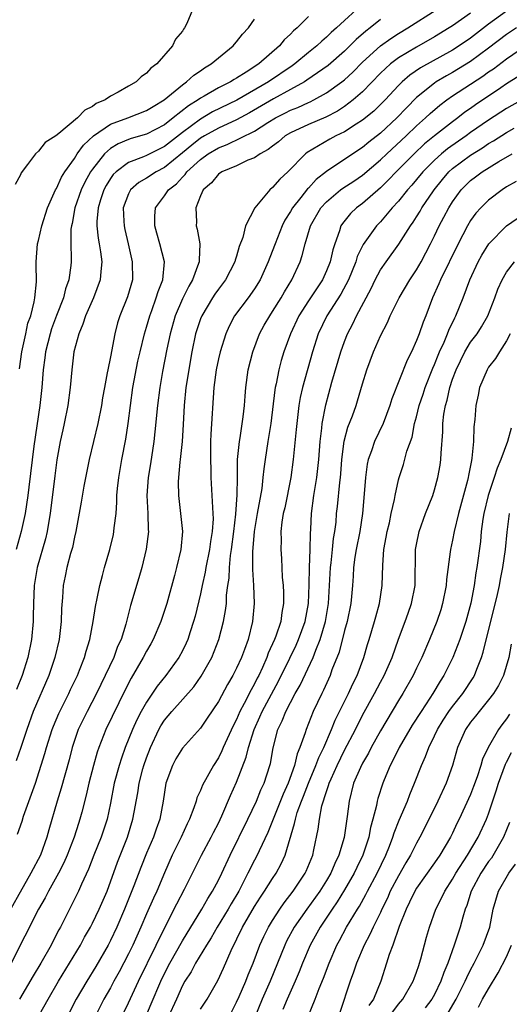
# Model space of a CAD drawing. Units: inches. Extents: x 2532000 to 2535000, y 1560000 to 1563000.
# Drawn here: x 2534653 to 2534707, y 1560550 to 1560660 of the extents above; entities that cross this region are included whole.
import ezdxf

# ---------------------------------------------------------------- set-up
doc = ezdxf.new("R2010")
doc.units = ezdxf.units.IN
doc.header["$MEASUREMENT"] = 0
doc.layers.add('LD25321560_2ft', color=33, linetype='Continuous')

msp = doc.modelspace()

# ---------------------------------------------------------------- linework, layer by layer
at = {"layer": 'LD25321560_2ft'}
for points, elevation in [([(2534707, 1560660.86), (2534705, 1560659.41), (2534703, 1560657.88), (2534701.73, 1560657), (2534701, 1560656.53), (2534697.44, 1560654.56), (2534696.26, 1560653.74), (2534695.4, 1560653), (2534695, 1560652.61), (2534693.51, 1560651), (2534693, 1560650.48), (2534692.25, 1560649.75), (2534691, 1560648.73), (2534690.29, 1560648.29), (2534689, 1560647.45), (2534688.05, 1560647), (2534687.36, 1560646.64), (2534684.86, 1560645.14), (2534684.68, 1560645), (2534682.7, 1560643), (2534681.8, 1560642.2), (2534681, 1560641.24), (2534680.69, 1560641), (2534679.04, 1560639), (2534677.99, 1560637), (2534677.7, 1560635.7), (2534677.3, 1560634.7), (2534677, 1560633.63), (2534676.84, 1560633.16), (2534676.81, 1560633), (2534675.77, 1560631), (2534675, 1560629.97), (2534674.6, 1560629.4), (2534674.34, 1560629), (2534673.14, 1560627), (2534673, 1560626.64), (2534672.46, 1560625), (2534672.04, 1560623), (2534671.88, 1560622.12), (2534671.69, 1560621), (2534671.39, 1560619), (2534671.2, 1560617), (2534671.08, 1560614.92), (2534670.95, 1560613), (2534670.75, 1560611), (2534670.71, 1560610.71), (2534670.56, 1560609), (2534670.54, 1560608.54), (2534670.56, 1560607), (2534670.8, 1560605), (2534670.99, 1560603), (2534670.82, 1560601), (2534670.35, 1560599), (2534670.12, 1560598.12), (2534669.25, 1560595), (2534668.6, 1560593), (2534667.76, 1560591), (2534667.49, 1560590.51), (2534667, 1560589.68), (2534666.65, 1560589), (2534665.3, 1560586.7), (2534664.62, 1560585.38), (2534662.5, 1560581), (2534661.71, 1560579), (2534661.53, 1560578.47), (2534661.12, 1560577), (2534660.6, 1560575), (2534660.31, 1560573.68), (2534659.81, 1560571.81), (2534659.61, 1560571), (2534659.45, 1560570.55), (2534658.96, 1560569), (2534658.2, 1560567), (2534657.84, 1560566.16), (2534657.24, 1560565), (2534656.12, 1560563), (2534655.75, 1560562.25), (2534655.01, 1560561), (2534651.99, 1560555)], 7668), ([(2534672.12, 1560661), (2534671.5, 1560659.5), (2534671.24, 1560659), (2534671.12, 1560658.88), (2534671, 1560658.66), (2534670.23, 1560657.77), (2534669.88, 1560657), (2534668.15, 1560655), (2534667.47, 1560654.53), (2534667, 1560653.96), (2534666.42, 1560653.58), (2534665.87, 1560653), (2534665, 1560652.52), (2534663.86, 1560651.86), (2534663, 1560651.42), (2534662.42, 1560651), (2534661.41, 1560650.59), (2534661, 1560650.26), (2534660.14, 1560649.86), (2534659.35, 1560649), (2534657.25, 1560647.25), (2534656.92, 1560647), (2534655.75, 1560646.25), (2534655, 1560645.31), (2534654.66, 1560645), (2534653.8, 1560643.8), (2534653.1, 1560642.9), (2534653, 1560642.67), (2534652.42, 1560641.58)], 7654), ([(2534690.3, 1560661), (2534689, 1560659.83), (2534688.12, 1560659), (2534687.52, 1560658.48), (2534687, 1560657.97), (2534686.47, 1560657.53), (2534685.91, 1560657), (2534685, 1560656.28), (2534683.48, 1560655), (2534683.2, 1560654.8), (2534680.57, 1560653), (2534677.03, 1560650.97), (2534674.34, 1560649.66), (2534673, 1560648.87), (2534671, 1560647.39), (2534669, 1560645.82), (2534667, 1560644.81), (2534666.66, 1560644.66), (2534665, 1560644.04), (2534663.62, 1560643), (2534663.31, 1560642.69), (2534663, 1560642.27), (2534662.51, 1560641.49), (2534662.25, 1560641), (2534661.88, 1560639.88), (2534661.62, 1560639), (2534661.48, 1560637.48), (2534661.49, 1560637), (2534661.63, 1560635.63), (2534661.76, 1560635), (2534661.91, 1560634.09), (2534662.04, 1560633), (2534661.92, 1560631.92), (2534661.87, 1560631), (2534661.11, 1560629), (2534660.23, 1560627), (2534659.95, 1560626.05), (2534659.49, 1560625), (2534658.95, 1560623), (2534658.7, 1560621), (2534658.54, 1560619), (2534658.28, 1560617), (2534657.87, 1560615), (2534657.7, 1560614.3), (2534657.42, 1560613), (2534657.04, 1560610.96), (2534656.81, 1560609.19), (2534656.3, 1560605), (2534656.14, 1560604.14), (2534655.98, 1560603), (2534655.8, 1560602.2), (2534654.86, 1560599), (2534654.53, 1560597), (2534654.44, 1560595), (2534654.43, 1560593.57), (2534654.4, 1560593), (2534654.23, 1560591), (2534653.84, 1560589), (2534653.19, 1560587), (2534652.55, 1560585.45)], 7660), ([(2534652.67, 1560569.33), (2534653.19, 1560570.81), (2534653.35, 1560571.35), (2534654.66, 1560575), (2534655.7, 1560578.3), (2534655.89, 1560579), (2534656.53, 1560581), (2534656.66, 1560581.34), (2534657.25, 1560582.75), (2534658.38, 1560585), (2534658.57, 1560585.43), (2534659.33, 1560587), (2534659.57, 1560587.57), (2534660.13, 1560589), (2534660.31, 1560589.69), (2534660.72, 1560591), (2534661.09, 1560593), (2534661.34, 1560594.65), (2534661.54, 1560595.54), (2534661.81, 1560597), (2534662.13, 1560598.12), (2534662.33, 1560599), (2534662.93, 1560601), (2534663.33, 1560602.67), (2534663.39, 1560603), (2534663.42, 1560603.42), (2534663.62, 1560605), (2534663.72, 1560606.28), (2534663.72, 1560607), (2534663.8, 1560607.8), (2534663.93, 1560609), (2534664.28, 1560611), (2534664.71, 1560613.29), (2534664.96, 1560615), (2534665.21, 1560617), (2534665.5, 1560619), (2534666.06, 1560621.94), (2534666.29, 1560623), (2534666.78, 1560625), (2534667, 1560625.72), (2534667.36, 1560627), (2534667.59, 1560627.59), (2534668.09, 1560629), (2534668.29, 1560629.71), (2534668.81, 1560631), (2534668.99, 1560633), (2534668.48, 1560635), (2534668.17, 1560636.17), (2534667.92, 1560637), (2534667.93, 1560638.07), (2534668.01, 1560639), (2534669, 1560640.34), (2534669.45, 1560641), (2534670.33, 1560641.67), (2534671, 1560642.42), (2534671.3, 1560642.7), (2534671.5, 1560643), (2534673, 1560644.38), (2534673.85, 1560645), (2534675, 1560645.68), (2534675.97, 1560646.03), (2534679, 1560647.53), (2534680.5, 1560648.5), (2534681.32, 1560649), (2534682.44, 1560649.56), (2534683, 1560649.85), (2534683.83, 1560650.17), (2534685, 1560650.72), (2534685.2, 1560650.8), (2534685.61, 1560651), (2534687, 1560651.77), (2534688.71, 1560653), (2534689, 1560653.23), (2534689.91, 1560654.09), (2534691, 1560655.2), (2534693, 1560657.02), (2534694.16, 1560657.84), (2534695, 1560658.38), (2534696.04, 1560659), (2534699.18, 1560661)], 7664), ([(2534703, 1560660.66), (2534701, 1560659.23), (2534700.64, 1560659), (2534699, 1560658.02), (2534697, 1560656.88), (2534695, 1560655.67), (2534694.11, 1560655), (2534693, 1560653.98), (2534691, 1560651.9), (2534689.98, 1560651), (2534689, 1560650.26), (2534688.24, 1560649.76), (2534686.91, 1560649.09), (2534685, 1560648.28), (2534683, 1560647.35), (2534682.41, 1560647), (2534681.65, 1560646.35), (2534681, 1560645.87), (2534680.53, 1560645.47), (2534679.63, 1560645), (2534679, 1560644.56), (2534678.28, 1560644.28), (2534677, 1560643.68), (2534675.38, 1560643), (2534675, 1560642.75), (2534674.21, 1560641.79), (2534673.3, 1560641), (2534673, 1560640.32), (2534672.47, 1560639), (2534672.55, 1560637.45), (2534672.54, 1560637), (2534672.64, 1560636.64), (2534672.94, 1560635), (2534672.84, 1560633.16), (2534672.86, 1560633), (2534672.8, 1560632.8), (2534672.13, 1560631), (2534671.7, 1560630.3), (2534671, 1560628.87), (2534670.19, 1560627), (2534669.63, 1560625), (2534669.27, 1560623.27), (2534668.79, 1560620.79), (2534668.47, 1560619), (2534668.21, 1560617), (2534667.93, 1560614.07), (2534667.82, 1560613), (2534667.46, 1560610.54), (2534667.2, 1560609), (2534667.06, 1560607), (2534667.17, 1560605), (2534667.2, 1560603.2), (2534667.21, 1560603), (2534666.97, 1560601.03), (2534666.48, 1560599), (2534666.15, 1560597.85), (2534665.22, 1560594.78), (2534664.7, 1560592.7), (2534664.18, 1560591), (2534663.8, 1560590.2), (2534663.36, 1560589), (2534662.42, 1560587), (2534661.45, 1560585), (2534660.4, 1560583), (2534659.43, 1560581), (2534658.76, 1560579), (2534658.4, 1560577.6), (2534657.53, 1560574.47), (2534657.07, 1560573), (2534656.16, 1560569.84), (2534655.94, 1560569), (2534655.22, 1560567), (2534654.16, 1560565), (2534650.79, 1560559)], 7666), ([(2534685, 1560660.27), (2534683.74, 1560659), (2534683.33, 1560658.67), (2534683, 1560658.29), (2534682.31, 1560657.69), (2534681.78, 1560657), (2534679.5, 1560655), (2534678.08, 1560654.08), (2534677, 1560653.42), (2534676.73, 1560653.27), (2534676.32, 1560653), (2534675, 1560652.33), (2534673.42, 1560651.42), (2534673, 1560651.19), (2534672.73, 1560651), (2534671.66, 1560650.34), (2534669.98, 1560649), (2534669, 1560648.24), (2534667, 1560647.18), (2534665.3, 1560646.7), (2534665, 1560646.59), (2534663.87, 1560646.13), (2534663, 1560645.61), (2534662.33, 1560645), (2534661, 1560643.31), (2534660.79, 1560643), (2534660.15, 1560641.85), (2534659.75, 1560641), (2534659.06, 1560639), (2534658.73, 1560637.27), (2534658.66, 1560637), (2534658.61, 1560636.61), (2534658.6, 1560635), (2534658.65, 1560633.35), (2534658.63, 1560633), (2534658.6, 1560632.6), (2534658.38, 1560631), (2534658.01, 1560629.99), (2534657.78, 1560629), (2534657, 1560627.03), (2534656.46, 1560625.54), (2534656.29, 1560625), (2534655.78, 1560623), (2534655.7, 1560622.3), (2534655.52, 1560621), (2534655.37, 1560619), (2534655.16, 1560617), (2534654.5, 1560612.5), (2534653.93, 1560607.93), (2534653.83, 1560607), (2534653.53, 1560605), (2534653.1, 1560603), (2534652.51, 1560601)], 7658), ([(2534693, 1560659.93), (2534691.84, 1560659), (2534691.36, 1560658.64), (2534690.29, 1560657.71), (2534689.6, 1560657), (2534689, 1560656.41), (2534687.17, 1560654.83), (2534684.82, 1560653.18), (2534684.54, 1560653), (2534683, 1560652.14), (2534681.11, 1560651.12), (2534678.43, 1560649.57), (2534677, 1560648.8), (2534675, 1560647.87), (2534673.45, 1560647), (2534673, 1560646.73), (2534672.03, 1560645.97), (2534671, 1560645.1), (2534669, 1560643.47), (2534668.09, 1560643), (2534667, 1560642.28), (2534666.17, 1560641.83), (2534665.22, 1560641), (2534665, 1560640.57), (2534664.43, 1560639), (2534664.5, 1560637.5), (2534664.51, 1560637), (2534664.59, 1560636.59), (2534664.98, 1560635), (2534665.43, 1560633), (2534665.44, 1560631), (2534664.9, 1560629.1), (2534664.05, 1560627), (2534663.79, 1560626.21), (2534663.47, 1560625), (2534663, 1560622.43), (2534662.71, 1560621), (2534662.65, 1560620.65), (2534662.33, 1560619), (2534662.13, 1560617.87), (2534662, 1560617), (2534661.61, 1560615), (2534660.64, 1560611), (2534660.05, 1560608.05), (2534659.74, 1560606.26), (2534659.16, 1560603), (2534659, 1560602.38), (2534658.77, 1560601.23), (2534658.56, 1560600.56), (2534658.14, 1560599), (2534657.97, 1560598.03), (2534657.74, 1560597), (2534657.67, 1560595.67), (2534657.55, 1560594.45), (2534657.53, 1560593), (2534657.31, 1560591), (2534656.83, 1560589), (2534656.14, 1560587), (2534654.43, 1560583), (2534653.7, 1560581), (2534653.03, 1560578.97), (2534652.51, 1560577.49)], 7662), ([(2534652.91, 1560621.09), (2534653.17, 1560623), (2534653.6, 1560625), (2534653.84, 1560626.16), (2534654.14, 1560627), (2534654.54, 1560628.54), (2534654.6, 1560629), (2534654.77, 1560630.77), (2534654.75, 1560632.75), (2534654.74, 1560633), (2534654.91, 1560635), (2534655, 1560635.35), (2534655.37, 1560637), (2534656, 1560639), (2534656.91, 1560641), (2534657, 1560641.15), (2534657.58, 1560642.42), (2534657.94, 1560643), (2534659, 1560644.5), (2534659.32, 1560645), (2534660.02, 1560645.98), (2534661.12, 1560647), (2534663, 1560648.29), (2534664.93, 1560649), (2534667, 1560649.81), (2534667.73, 1560650.27), (2534668.98, 1560651), (2534671, 1560652.68), (2534671.46, 1560653), (2534672.25, 1560653.75), (2534673, 1560654.24), (2534673.44, 1560654.56), (2534674.2, 1560655), (2534675, 1560655.69), (2534676.62, 1560657), (2534676.79, 1560657.21), (2534677, 1560657.44), (2534677.68, 1560658.32), (2534678.33, 1560659), (2534679, 1560659.96)], 7656), ([(2534708.12, 1560659), (2534707, 1560658.27), (2534705, 1560656.75), (2534703, 1560655.28), (2534701, 1560654.05), (2534700.32, 1560653.68), (2534699.19, 1560653), (2534699, 1560652.87), (2534697, 1560651.25), (2534695.87, 1560650.13), (2534694.81, 1560649), (2534693, 1560647.3), (2534691.71, 1560646.29), (2534691, 1560645.69), (2534689.93, 1560645), (2534687, 1560643.02), (2534685.86, 1560642.14), (2534685, 1560641.19), (2534684.9, 1560641.1), (2534684.16, 1560640.16), (2534683.22, 1560639), (2534683, 1560638.6), (2534682.38, 1560637.62), (2534682.08, 1560637), (2534681.28, 1560635), (2534681.21, 1560634.79), (2534680.52, 1560633), (2534679.62, 1560631), (2534679, 1560629.99), (2534678.3, 1560629), (2534676.79, 1560627), (2534676.17, 1560625.83), (2534675.8, 1560625), (2534675.19, 1560623), (2534675, 1560622.2), (2534674.75, 1560621), (2534674.49, 1560619), (2534674.16, 1560613.84), (2534674.13, 1560613), (2534674.1, 1560611), (2534674.14, 1560609.86), (2534674.15, 1560609), (2534674.28, 1560607), (2534674.32, 1560605.68), (2534674.38, 1560605), (2534674.4, 1560604.4), (2534674.31, 1560603), (2534674.11, 1560601.89), (2534674.01, 1560601), (2534673.61, 1560599), (2534673.53, 1560598.47), (2534673.2, 1560597), (2534673, 1560596.07), (2534672.4, 1560593.6), (2534672.23, 1560593), (2534671.84, 1560591.84), (2534671.58, 1560591), (2534671.41, 1560590.59), (2534671, 1560589.75), (2534670.61, 1560589), (2534669.17, 1560587), (2534668.19, 1560585.81), (2534667, 1560584.03), (2534666.42, 1560583), (2534665.93, 1560582.07), (2534665.46, 1560581), (2534664.65, 1560579), (2534664.22, 1560577.78), (2534663.96, 1560577), (2534663.42, 1560575), (2534663, 1560572.78), (2534662.63, 1560571), (2534661.97, 1560569), (2534661.15, 1560567), (2534660.55, 1560565.45), (2534659.78, 1560563.78), (2534659.45, 1560563), (2534658.64, 1560561.36), (2534658.44, 1560561), (2534657.9, 1560559.9), (2534657.44, 1560559), (2534657.28, 1560558.72), (2534656.6, 1560557.4), (2534656.41, 1560557), (2534655.28, 1560555), (2534654.41, 1560553.59), (2534652.9, 1560551)], 7670), ([(2534653.83, 1560547), (2534656.07, 1560551), (2534657.23, 1560553), (2534658.47, 1560555), (2534659.66, 1560557), (2534660.12, 1560557.88), (2534660.77, 1560559), (2534661, 1560559.44), (2534661.76, 1560561), (2534662.62, 1560563), (2534663.77, 1560566.23), (2534664.88, 1560569), (2534665.5, 1560571), (2534666.05, 1560573.95), (2534666.2, 1560575), (2534666.61, 1560576.61), (2534666.72, 1560577), (2534667, 1560577.83), (2534667.44, 1560579), (2534668.39, 1560581), (2534668.61, 1560581.39), (2534669, 1560582.01), (2534669.82, 1560583), (2534672.26, 1560585.74), (2534673.09, 1560586.91), (2534674.25, 1560589), (2534675.05, 1560591), (2534675.57, 1560593), (2534675.79, 1560594.21), (2534675.88, 1560595), (2534675.91, 1560595.91), (2534676.04, 1560597), (2534676.17, 1560597.83), (2534676.21, 1560599), (2534676.33, 1560600.33), (2534676.44, 1560601), (2534676.71, 1560603), (2534676.94, 1560604.94), (2534677.08, 1560607.08), (2534677.1, 1560609), (2534677.13, 1560611), (2534677.33, 1560613), (2534677.41, 1560613.41), (2534677.75, 1560615.75), (2534677.89, 1560617), (2534677.95, 1560618.05), (2534678.04, 1560619), (2534678.3, 1560621), (2534678.8, 1560623), (2534679.56, 1560625), (2534680.07, 1560625.93), (2534680.7, 1560627), (2534681, 1560627.45), (2534681.96, 1560629), (2534682.33, 1560629.67), (2534683.16, 1560631), (2534684.07, 1560633), (2534684.3, 1560633.7), (2534684.63, 1560635), (2534685.23, 1560637), (2534686.38, 1560639), (2534687, 1560639.67), (2534688.57, 1560641), (2534688.81, 1560641.19), (2534690.02, 1560641.98), (2534691, 1560642.64), (2534693, 1560644.33), (2534693.7, 1560645), (2534695.84, 1560647), (2534697, 1560648.12), (2534698, 1560649), (2534698.51, 1560649.49), (2534699.58, 1560650.42), (2534700.36, 1560651), (2534701, 1560651.44), (2534704.36, 1560653.64), (2534705, 1560654.11), (2534705.54, 1560654.46), (2534707, 1560655.57), (2534709, 1560656.92)], 7672), ([(2534708.37, 1560653.63), (2534707, 1560652.78), (2534706.35, 1560652.35), (2534703.55, 1560650.45), (2534703, 1560650.05), (2534702.38, 1560649.62), (2534701.59, 1560649), (2534701, 1560648.57), (2534699, 1560647), (2534697.9, 1560646.1), (2534696.73, 1560645), (2534694.73, 1560643), (2534693.9, 1560642.1), (2534693, 1560641.22), (2534691, 1560639.48), (2534690.34, 1560639), (2534689.65, 1560638.35), (2534688.76, 1560637.24), (2534688.61, 1560637), (2534688.45, 1560636.45), (2534687.91, 1560635), (2534687.69, 1560634.31), (2534687.41, 1560633), (2534687, 1560631.98), (2534686.55, 1560631), (2534685, 1560628.64), (2534683.94, 1560627), (2534682.99, 1560625), (2534682.27, 1560623), (2534681.98, 1560622.02), (2534681.72, 1560621), (2534681.41, 1560619.41), (2534681.3, 1560619), (2534681.26, 1560618.74), (2534680.8, 1560615), (2534680.47, 1560613), (2534680.17, 1560611), (2534680.03, 1560609.97), (2534679.94, 1560609), (2534679.8, 1560607.8), (2534679.29, 1560605), (2534678.96, 1560603), (2534678.82, 1560601.18), (2534678.78, 1560600.78), (2534678.77, 1560598.77), (2534678.88, 1560597), (2534678.96, 1560595), (2534678.78, 1560593), (2534678.29, 1560591), (2534677.88, 1560589.88), (2534677.54, 1560589), (2534677, 1560587.79), (2534676.6, 1560587), (2534676.01, 1560585.99), (2534675, 1560584.11), (2534673.76, 1560582.24), (2534673, 1560581.14), (2534671, 1560578.9), (2534670.28, 1560577.72), (2534669.9, 1560577), (2534669.17, 1560575), (2534669, 1560574.02), (2534668.86, 1560573), (2534668.48, 1560571), (2534668.08, 1560569.92), (2534667.77, 1560569), (2534667, 1560567.23), (2534666.36, 1560565.64), (2534665.59, 1560563.59), (2534664.58, 1560561), (2534663.71, 1560559), (2534663, 1560557.52), (2534662.73, 1560557), (2534661.38, 1560554.62), (2534660.38, 1560553), (2534659.19, 1560551), (2534658.44, 1560549.56)], 7674), ([(2534709.43, 1560651.43), (2534707, 1560650.04), (2534705, 1560648.75), (2534703, 1560647.36), (2534702.51, 1560647), (2534700.45, 1560645.55), (2534699.79, 1560645), (2534699, 1560644.29), (2534697.71, 1560643), (2534697, 1560642.13), (2534696.48, 1560641.52), (2534696, 1560641), (2534695, 1560639.75), (2534694.31, 1560639), (2534693, 1560637.45), (2534692.56, 1560637), (2534691.06, 1560634.93), (2534690.42, 1560633.58), (2534690.25, 1560633), (2534689.44, 1560631), (2534688.59, 1560629.41), (2534687.02, 1560627), (2534686.06, 1560625), (2534685.44, 1560623), (2534684.33, 1560619), (2534684.09, 1560617.91), (2534683.93, 1560617), (2534683.7, 1560615), (2534683.64, 1560614.36), (2534683.28, 1560611), (2534683.02, 1560609), (2534682.36, 1560605.64), (2534682.2, 1560605), (2534682.04, 1560604.04), (2534681.94, 1560603), (2534681.96, 1560602.04), (2534681.93, 1560601), (2534682, 1560600), (2534682.09, 1560597.91), (2534682.18, 1560597), (2534682.22, 1560596.22), (2534682.22, 1560595), (2534682.02, 1560593.98), (2534681.91, 1560593), (2534681.37, 1560591.37), (2534681.23, 1560591), (2534680.53, 1560589.47), (2534680.38, 1560589), (2534679.89, 1560587.89), (2534679.48, 1560587), (2534679.31, 1560586.69), (2534679, 1560586.05), (2534678.62, 1560585.38), (2534677.86, 1560583.86), (2534677.39, 1560583), (2534677, 1560582.11), (2534676.62, 1560581.38), (2534675.95, 1560579.95), (2534675.53, 1560579), (2534675.38, 1560578.62), (2534675, 1560577.85), (2534674.44, 1560577), (2534673.22, 1560574.78), (2534673, 1560574.2), (2534672.61, 1560573.39), (2534672.51, 1560573), (2534672.28, 1560572.28), (2534671.78, 1560571), (2534671.52, 1560570.48), (2534670.84, 1560569), (2534669.86, 1560567), (2534669, 1560565.04), (2534668.14, 1560563), (2534667.77, 1560562.23), (2534667, 1560560.48), (2534666.38, 1560559), (2534665.48, 1560557), (2534665, 1560556.03), (2534663.96, 1560554.04), (2534663.38, 1560553), (2534663, 1560552.27), (2534662.28, 1560551), (2534661.27, 1560549)], 7676), ([(2534664.47, 1560549.53), (2534665, 1560550.58), (2534666.1, 1560553), (2534668.08, 1560557), (2534668.36, 1560557.64), (2534670.39, 1560561.61), (2534671.24, 1560563.24), (2534672.41, 1560565.59), (2534673.13, 1560567), (2534674.2, 1560569), (2534674.46, 1560569.54), (2534675, 1560570.57), (2534675.38, 1560571.38), (2534676.35, 1560573.65), (2534677, 1560575.13), (2534678.09, 1560577.91), (2534678.34, 1560579), (2534678.96, 1560581), (2534679.61, 1560582.39), (2534679.85, 1560583), (2534681.65, 1560586.35), (2534682.92, 1560588.92), (2534683.62, 1560590.38), (2534683.9, 1560591), (2534684.63, 1560593), (2534684.99, 1560595), (2534685.08, 1560597.08), (2534685.13, 1560599), (2534685.2, 1560601), (2534685.22, 1560602.78), (2534685.26, 1560603.26), (2534685.32, 1560605), (2534685.58, 1560607), (2534685.91, 1560609), (2534686.13, 1560611), (2534686.3, 1560613), (2534686.48, 1560614.48), (2534686.53, 1560615), (2534686.92, 1560617.08), (2534687.61, 1560619.61), (2534688.59, 1560623), (2534689, 1560624.15), (2534689.33, 1560625), (2534689.91, 1560626.09), (2534690.33, 1560627), (2534691.96, 1560630.04), (2534692.42, 1560631), (2534693, 1560632.1), (2534693.61, 1560633), (2534695.05, 1560634.95), (2534696.33, 1560637), (2534696.61, 1560637.39), (2534697, 1560637.99), (2534697.39, 1560638.61), (2534697.6, 1560639), (2534698.87, 1560640.87), (2534698.96, 1560641), (2534699.87, 1560642.13), (2534700.6, 1560643), (2534701, 1560643.36), (2534703, 1560644.87), (2534704.32, 1560645.68), (2534705, 1560646.15), (2534705.55, 1560646.45), (2534707, 1560647.37), (2534707.85, 1560647.85)], 7678), ([(2534666.92, 1560549.07), (2534667.53, 1560550.47), (2534668.58, 1560553), (2534669, 1560553.87), (2534669.59, 1560555), (2534671, 1560557.47), (2534673.15, 1560561), (2534673.81, 1560562.19), (2534674.34, 1560563), (2534675, 1560564.25), (2534675.37, 1560565), (2534676.29, 1560567), (2534678.27, 1560571), (2534679.22, 1560573), (2534679.72, 1560574.28), (2534680.08, 1560575), (2534680.72, 1560577), (2534680.78, 1560577.22), (2534681.06, 1560578.94), (2534681.58, 1560581), (2534682.06, 1560581.94), (2534682.47, 1560583), (2534683.53, 1560585), (2534684.07, 1560585.93), (2534685.51, 1560589), (2534685.8, 1560589.8), (2534686.31, 1560591), (2534686.89, 1560593), (2534687.23, 1560595), (2534687.45, 1560599), (2534687.52, 1560599.52), (2534687.68, 1560601), (2534687.79, 1560602.21), (2534687.94, 1560603), (2534688.06, 1560604.06), (2534688.12, 1560605), (2534688.21, 1560605.79), (2534688.47, 1560608.47), (2534688.54, 1560609), (2534688.59, 1560609.41), (2534688.7, 1560611), (2534688.95, 1560613.05), (2534689.37, 1560614.62), (2534689.88, 1560615.88), (2534690.29, 1560617), (2534690.46, 1560617.54), (2534691, 1560619.42), (2534691.48, 1560621), (2534692.23, 1560623), (2534693, 1560624.78), (2534693.76, 1560626.24), (2534694.09, 1560627), (2534695.09, 1560629), (2534696.24, 1560631), (2534697, 1560632.12), (2534697.5, 1560633), (2534698.56, 1560635), (2534699, 1560635.88), (2534699.53, 1560637), (2534700.05, 1560637.95), (2534700.58, 1560639), (2534701, 1560639.68), (2534701.96, 1560641), (2534703, 1560642.03), (2534703.56, 1560642.44), (2534704.28, 1560643), (2534706.14, 1560644.14), (2534707.61, 1560645)], 7680), ([(2534708.06, 1560641.94), (2534707, 1560641.32), (2534706.5, 1560641), (2534705, 1560639.85), (2534704.14, 1560639), (2534703.59, 1560638.41), (2534703, 1560637.58), (2534702.66, 1560637), (2534701.62, 1560635), (2534699.65, 1560631), (2534699.47, 1560630.53), (2534698.76, 1560629), (2534698.02, 1560627), (2534697.72, 1560626.28), (2534697.28, 1560625), (2534697, 1560624.26), (2534696.43, 1560623), (2534695.95, 1560622.05), (2534694.25, 1560617.75), (2534694.03, 1560617), (2534693.29, 1560615), (2534692.32, 1560613), (2534691.99, 1560611.99), (2534691.61, 1560611), (2534691.5, 1560610.5), (2534691.32, 1560609), (2534691.18, 1560607.18), (2534691, 1560605), (2534690.7, 1560603), (2534690.28, 1560601), (2534690.14, 1560600.14), (2534689.99, 1560599), (2534689.95, 1560598.05), (2534689.88, 1560597), (2534689.79, 1560595.79), (2534689.7, 1560595), (2534689.28, 1560593), (2534689, 1560592.01), (2534688.4, 1560589.6), (2534687.61, 1560587.61), (2534687.4, 1560587), (2534686.65, 1560585.35), (2534686.47, 1560585), (2534685.53, 1560583), (2534685, 1560581.64), (2534684.73, 1560581), (2534684.63, 1560580.63), (2534684.05, 1560579), (2534683.73, 1560578.27), (2534683.46, 1560577), (2534682.74, 1560575), (2534682.19, 1560573.81), (2534680.48, 1560569.52), (2534679.51, 1560567.51), (2534679.28, 1560567), (2534679, 1560566.47), (2534678.28, 1560565), (2534677.25, 1560563), (2534676.41, 1560561.59), (2534676.07, 1560561), (2534674.87, 1560559), (2534674.19, 1560557.81), (2534673.68, 1560557), (2534672.46, 1560555), (2534671.95, 1560554.05), (2534671.27, 1560553), (2534671, 1560552.51), (2534670.34, 1560551), (2534669.41, 1560549)], 7682), ([(2534673, 1560549.9), (2534673.73, 1560551), (2534674.92, 1560553.08), (2534675.56, 1560554.44), (2534676.4, 1560556.4), (2534677.68, 1560559), (2534679, 1560561.29), (2534679.66, 1560562.34), (2534680.12, 1560563), (2534681, 1560564.41), (2534681.4, 1560565), (2534681.97, 1560566.03), (2534682.41, 1560567), (2534683.46, 1560570.54), (2534683.54, 1560571), (2534683.76, 1560571.76), (2534684.21, 1560573), (2534684.44, 1560573.56), (2534684.99, 1560575), (2534685.82, 1560577), (2534686.13, 1560577.87), (2534686.69, 1560579), (2534687.56, 1560581), (2534687.96, 1560582.04), (2534689.45, 1560585), (2534689.93, 1560586.07), (2534690.41, 1560587), (2534691.16, 1560589), (2534691.56, 1560590.44), (2534691.74, 1560591), (2534692.34, 1560593), (2534692.47, 1560593.53), (2534692.88, 1560595), (2534693.2, 1560597), (2534693.26, 1560599.26), (2534693.37, 1560601), (2534693.64, 1560602.36), (2534693.74, 1560603), (2534693.98, 1560603.98), (2534694.19, 1560605), (2534694.55, 1560606.55), (2534694.61, 1560607), (2534695, 1560608.74), (2534695.07, 1560609), (2534695.55, 1560610.45), (2534695.93, 1560611.93), (2534696.5, 1560613.5), (2534696.79, 1560615), (2534697, 1560615.75), (2534697.3, 1560617), (2534697.74, 1560618.26), (2534697.96, 1560619), (2534698.82, 1560621.18), (2534699, 1560621.59), (2534699.39, 1560622.61), (2534699.56, 1560623), (2534700.06, 1560624.06), (2534700.45, 1560625), (2534700.59, 1560625.41), (2534701.24, 1560626.76), (2534701.38, 1560627), (2534702.17, 1560629), (2534702.92, 1560631), (2534703.86, 1560633), (2534704.26, 1560633.74), (2534705.02, 1560634.98), (2534707, 1560636.99), (2534708.18, 1560637.82)], 7684), ([(2534676.43, 1560549.57), (2534677, 1560550.65), (2534677.29, 1560551.29), (2534678.04, 1560553), (2534678.3, 1560553.7), (2534678.86, 1560555), (2534679.6, 1560557), (2534680.03, 1560557.97), (2534680.54, 1560559), (2534681, 1560559.76), (2534681.8, 1560561), (2534682.29, 1560561.71), (2534683.3, 1560563), (2534684.64, 1560565), (2534684.75, 1560565.25), (2534685.47, 1560567), (2534685.61, 1560567.61), (2534686.08, 1560569.92), (2534686.21, 1560571), (2534686.5, 1560572.5), (2534687, 1560574.1), (2534687.24, 1560574.76), (2534687.29, 1560575), (2534687.5, 1560575.5), (2534688.17, 1560577), (2534689, 1560578.69), (2534690.21, 1560581), (2534691, 1560582.59), (2534692.35, 1560585), (2534693, 1560586.25), (2534693.42, 1560587), (2534694.28, 1560589), (2534695, 1560591.03), (2534695.74, 1560593), (2534696.06, 1560593.94), (2534696.45, 1560595), (2534696.85, 1560597), (2534696.9, 1560601), (2534697, 1560601.56), (2534697.28, 1560603), (2534698.01, 1560605), (2534698.8, 1560607), (2534699, 1560607.63), (2534699.37, 1560609), (2534699.61, 1560610.39), (2534699.69, 1560611), (2534699.72, 1560611.72), (2534699.92, 1560614.08), (2534699.93, 1560615), (2534700.04, 1560616.04), (2534700.21, 1560617), (2534700.4, 1560617.6), (2534700.7, 1560619), (2534701, 1560619.93), (2534701.39, 1560621), (2534702.37, 1560623), (2534703, 1560624.04), (2534703.72, 1560625), (2534704.22, 1560625.78), (2534704.93, 1560627), (2534705.7, 1560629), (2534706.03, 1560629.97), (2534706.52, 1560631), (2534707, 1560631.83), (2534707.9, 1560633)], 7686), ([(2534707.41, 1560625), (2534707, 1560624.2), (2534706.22, 1560623), (2534705.77, 1560622.23), (2534705, 1560621.27), (2534704.83, 1560621), (2534704.01, 1560619), (2534703.85, 1560618.15), (2534703.59, 1560617), (2534703.46, 1560615.46), (2534703.36, 1560614.64), (2534703.32, 1560613), (2534703.16, 1560611.16), (2534703.1, 1560610.9), (2534703, 1560610.35), (2534702.77, 1560609.23), (2534702.74, 1560609), (2534702.66, 1560608.66), (2534701.66, 1560605), (2534701.18, 1560603), (2534701, 1560602.03), (2534700.77, 1560601), (2534700.75, 1560600.75), (2534700.33, 1560597.67), (2534700.29, 1560597), (2534699.9, 1560595), (2534699.69, 1560594.31), (2534699.25, 1560593), (2534698.44, 1560591), (2534697.58, 1560589), (2534697, 1560587.82), (2534696.62, 1560587), (2534695.49, 1560585), (2534695, 1560584.21), (2534693, 1560580.83), (2534691.98, 1560579), (2534691.66, 1560578.34), (2534691, 1560577.23), (2534690.77, 1560576.77), (2534690.01, 1560575), (2534689.5, 1560573), (2534689.3, 1560571.3), (2534688.97, 1560568.97), (2534688.38, 1560567), (2534687.92, 1560566.08), (2534687.49, 1560565), (2534687, 1560564.18), (2534686.25, 1560563), (2534684.8, 1560561), (2534683.42, 1560559), (2534682.56, 1560557.44), (2534682.36, 1560557), (2534680.74, 1560553), (2534679.86, 1560551), (2534679.03, 1560549)], 7688), ([(2534707.51, 1560614.49), (2534707.11, 1560613), (2534706.36, 1560611), (2534705.94, 1560610.06), (2534705.61, 1560609), (2534704.95, 1560607), (2534704.48, 1560605), (2534704.37, 1560604.37), (2534704.19, 1560603), (2534704.09, 1560601.91), (2534703.71, 1560599), (2534703.6, 1560598.4), (2534703.4, 1560597), (2534703.04, 1560595.04), (2534702.48, 1560593), (2534701.8, 1560591), (2534701.05, 1560589), (2534700.05, 1560587), (2534699.63, 1560586.37), (2534698.81, 1560585), (2534698.48, 1560584.48), (2534697.51, 1560583), (2534696.53, 1560581.47), (2534695.06, 1560579), (2534694.4, 1560577.6), (2534694.07, 1560577), (2534693.4, 1560575.4), (2534693.25, 1560575), (2534692.7, 1560573.3), (2534692.62, 1560573), (2534692.55, 1560572.54), (2534692.15, 1560571), (2534691.9, 1560570.1), (2534691.7, 1560569), (2534691.03, 1560567), (2534690.36, 1560565.64), (2534690.07, 1560565), (2534689, 1560563.14), (2534688.19, 1560561.81), (2534687.62, 1560561), (2534686.3, 1560559), (2534685.19, 1560557), (2534684.33, 1560555), (2534683.96, 1560554.04), (2534683.53, 1560553), (2534682.63, 1560551), (2534682.16, 1560549.84)], 7690), ([(2534684.91, 1560549), (2534685.74, 1560551), (2534686.2, 1560552.2), (2534686.66, 1560553.34), (2534687.29, 1560555), (2534688.16, 1560557), (2534688.46, 1560557.54), (2534689.24, 1560559), (2534690.43, 1560561), (2534690.65, 1560561.35), (2534691.36, 1560562.64), (2534691.54, 1560563), (2534692.62, 1560565), (2534693.6, 1560567), (2534694.01, 1560568.01), (2534694.38, 1560569), (2534694.51, 1560569.49), (2534695.08, 1560570.92), (2534695.98, 1560573), (2534696.25, 1560573.75), (2534696.79, 1560575), (2534697.54, 1560577), (2534698, 1560578), (2534698.35, 1560579), (2534699, 1560580.28), (2534699.33, 1560581), (2534699.96, 1560582.04), (2534700.6, 1560583), (2534701, 1560583.56), (2534702.15, 1560585), (2534703.28, 1560586.72), (2534703.44, 1560587), (2534703.69, 1560587.69), (2534704.22, 1560589), (2534704.41, 1560589.59), (2534705.98, 1560595.98), (2534706.2, 1560597), (2534706.31, 1560597.69), (2534706.6, 1560599), (2534706.89, 1560601), (2534707.07, 1560602.93), (2534707.34, 1560605)], 7692), ([(2534707.51, 1560590.49), (2534707.26, 1560589), (2534706.67, 1560587), (2534706.11, 1560585.89), (2534705.56, 1560585), (2534705, 1560584.28), (2534703.95, 1560583), (2534703.54, 1560582.46), (2534703, 1560581.79), (2534702.44, 1560581), (2534701.55, 1560579), (2534701, 1560577), (2534700.29, 1560575), (2534699.35, 1560573), (2534697.92, 1560570.08), (2534697.38, 1560569), (2534697, 1560568.34), (2534696.34, 1560567), (2534695.83, 1560566.17), (2534695, 1560564.72), (2534694.09, 1560563), (2534693.76, 1560562.24), (2534693.16, 1560561), (2534693, 1560560.65), (2534692.18, 1560559), (2534691.82, 1560558.18), (2534691.19, 1560557), (2534690.34, 1560555), (2534690.01, 1560553.99), (2534689.63, 1560553), (2534688.48, 1560549.52)], 7694), ([(2534707.32, 1560582.68), (2534707, 1560582.18), (2534706.48, 1560581.52), (2534706.1, 1560581), (2534704.94, 1560579), (2534704.32, 1560577.68), (2534704.14, 1560577), (2534703.73, 1560575.73), (2534703.34, 1560574.66), (2534703, 1560573.77), (2534701.73, 1560571), (2534701.48, 1560570.52), (2534701, 1560569.46), (2534700.77, 1560569), (2534699.59, 1560567), (2534699, 1560566.15), (2534697, 1560563.34), (2534696.8, 1560563), (2534696.23, 1560561.77), (2534695.85, 1560561), (2534695.09, 1560559.09), (2534694.35, 1560557), (2534693.96, 1560555.96), (2534693.67, 1560555), (2534693.03, 1560553), (2534692.22, 1560551), (2534691.72, 1560550.28)], 7696), ([(2534693, 1560547.74), (2534695, 1560550.45), (2534695.49, 1560551), (2534696.64, 1560553), (2534696.72, 1560553.28), (2534697, 1560554), (2534697.24, 1560554.76), (2534697.34, 1560555), (2534697.49, 1560555.48), (2534698.11, 1560557.89), (2534698.43, 1560559), (2534699.14, 1560561), (2534699.78, 1560562.22), (2534700.13, 1560563), (2534701, 1560564.35), (2534701.35, 1560565), (2534702.65, 1560567), (2534703.85, 1560569), (2534704.77, 1560571), (2534705, 1560571.61), (2534705.85, 1560574.15), (2534706.09, 1560575), (2534706.87, 1560577.13), (2534707, 1560577.34), (2534707.56, 1560578.44)], 7698), ([(2534707.34, 1560570.66), (2534706.66, 1560569), (2534705.31, 1560566.69), (2534705, 1560566.3), (2534704.13, 1560565), (2534703.06, 1560563), (2534702.58, 1560561.42), (2534702.4, 1560561), (2534702.13, 1560560.13), (2534701.84, 1560559), (2534701.17, 1560557), (2534700.46, 1560555), (2534700.02, 1560553.98), (2534699.7, 1560553), (2534699, 1560551.53), (2534698.71, 1560551), (2534697.96, 1560550.04)], 7700), ([(2534700.51, 1560549.49), (2534701.42, 1560551), (2534702.42, 1560553), (2534702.58, 1560553.42), (2534703, 1560554.25), (2534703.41, 1560555), (2534704.42, 1560557), (2534705.13, 1560559), (2534705.53, 1560561), (2534706.12, 1560563), (2534707.24, 1560565), (2534707.99, 1560566.01)], 7702), ([(2534703.88, 1560550.12), (2534704.34, 1560551), (2534705, 1560552.15), (2534706.08, 1560553.92), (2534707, 1560555.69), (2534707.56, 1560557)], 7704)]:
    msp.add_lwpolyline(points, dxfattribs=dict(at, elevation=elevation))

doc.saveas('drawing.dxf')
